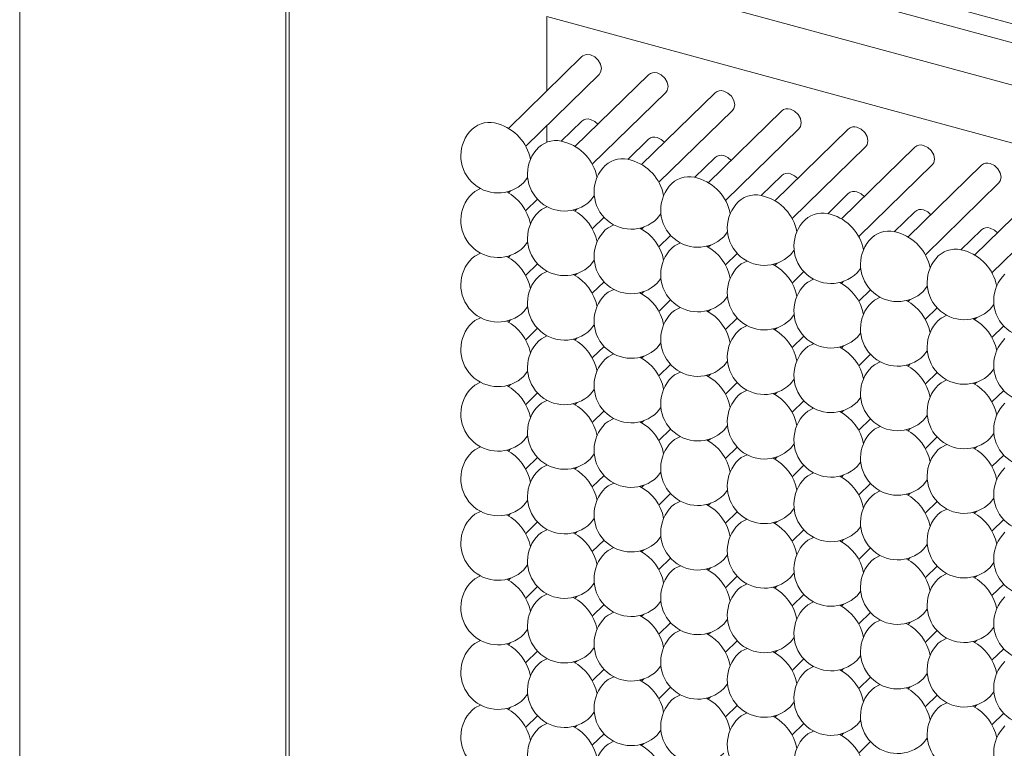
# Model space of a CAD drawing. Units: millimetres. Extents: x 75 to 608, y -392 to 549.
# Drawn here: x 329 to 330, y 43 to 43 of the extents above; entities that cross this region are included whole.
import ezdxf

# ---------------------------------------------------------------- set-up
doc = ezdxf.new("R2010")
doc.units = ezdxf.units.MM
doc.header["$LTSCALE"] = 0.01
doc.layers.add('2', color=3, linetype='Continuous', lineweight=0)

msp = doc.modelspace()

# ---------------------------------------------------------------- linework, layer by layer
at = {"layer": '2'}
for p, q in [((329.2084187868677, 43.31636809065397), (329.6918423244177, 43.18498393165397)), ((329.7343815357177, 43.16382544255397), (329.2813688696677, 43.28694457830397)), ((329.1454027003678, 43.26469868670397), (329.1454027003678, 42.15329496510398)), ((329.1470857792177, 42.15492264680398), (329.1470857792177, 43.26622163155398)), ((329.3003648741177, 43.26035168740397), (329.7425741722177, 43.14016867560397)), ((329.0111194360677, 42.13257184865398), (329.0111194360677, 43.24397557025398)), ((329.2770302312678, 43.19997071785397), (329.2770302312678, 43.23757636060398)), ((329.2770302312678, 43.23757636060398), (329.7192395293177, 43.11739334880397)), ((329.2947749032677, 43.21728972440397), (329.2576957755177, 43.18109935900398)), ((329.2664267682677, 43.17215486275397), (329.3035058960177, 43.20834522815397)), ((329.3283829654177, 43.20815577325396), (329.2913038376677, 43.17196540785397)), ((329.3000348304178, 43.16302091160398), (329.3371139581677, 43.19921127700397)), ((329.3619910275677, 43.19902182210396), (329.3249118998177, 43.16283145670397)), ((329.3336428925677, 43.15388696045397), (329.3707220203177, 43.19007732585396)), ((329.3955990897678, 43.18988787090397), (329.3585199619678, 43.15369750550397)), ((329.2770302312678, 43.17405983985397), (329.2770302312678, 43.18250265280398)), ((329.2947749032677, 43.18471783745397), (329.2843883036677, 43.17458019785397)), ((329.3672509547678, 43.14475300930397), (329.4043300825177, 43.18094337470397)), ((329.4292064929678, 43.18075409885398), (329.3921273652177, 43.14456373345396)), ((329.3283829654177, 43.17558388625397), (329.3179963658678, 43.16544624665397)), ((329.4008583579678, 43.13561923720397), (329.4379374857177, 43.17180960260397)), ((329.4628145551177, 43.17162014770398), (329.4257354273677, 43.13542978230396)), ((329.3619910275677, 43.16644993510397), (329.3516044280177, 43.15631229550397)), ((329.4344664201177, 43.12648528605396), (329.4715455478678, 43.16267565145398)), ((329.4964226172677, 43.16248619650398), (329.4593434895177, 43.12629583110396)), ((329.3955990897678, 43.15731598395396), (329.3852124901678, 43.14717834435397)), ((329.2655672553177, 43.15384846165398), (329.2674234973177, 43.15625233870398)), ((329.4680744822678, 43.11735133490397), (329.5051536100677, 43.15354170030398)), ((329.5300306794677, 43.15335224535397), (329.4929515517177, 43.11716187995397)), ((329.2588192431677, 43.14962401090398), (329.2576957755177, 43.14852747200396)), ((329.4292064929678, 43.14818221185396), (329.4188198933678, 43.13804457225397)), ((329.2664267682677, 43.13958169850397), (329.2723494005677, 43.14536236925397)), ((329.2991753174678, 43.14471451050397), (329.3010315594677, 43.14711838755397)), ((329.5016825444677, 43.10821738370397), (329.5387616722177, 43.14440774910398)), ((329.2770302312678, 43.14148795290397), (329.2770302312678, 43.14171019940397)), ((329.2924273053677, 43.14049005975397), (329.2913038376677, 43.13939352085397)), ((329.3327833796177, 43.13558055935397), (329.3346389626677, 43.13798461550397)), ((329.4628145551177, 43.13904826070397), (329.4524279555677, 43.12891062110397)), ((329.3000348304178, 43.13044774735397), (329.3059574627678, 43.13622841805397)), ((329.3260353675178, 43.13135610860397), (329.3249118998177, 43.13025956970398)), ((329.3663914417677, 43.12644660820396), (329.3682470248677, 43.12885066430397)), ((329.4964226172677, 43.12991430955398), (329.4860360177178, 43.11977666995398)), ((329.2655672553177, 43.12127529740397), (329.2674234973177, 43.12368045175397)), ((329.3336428925677, 43.12131379620396), (329.3395655249177, 43.12709446690397)), ((329.3596434296677, 43.12222215745396), (329.3585199619678, 43.12112561855398)), ((329.3672509547678, 43.11217984500396), (329.3731735870678, 43.11796051575396)), ((329.3999988450178, 43.11731283610396), (329.4018550870177, 43.11971671315396)), ((329.2588192431677, 43.11705212395398), (329.2576957755177, 43.11595558505397)), ((329.2664267682677, 43.10700981155398), (329.2723494005677, 43.11279048225397)), ((329.2991753174678, 43.11214134625396), (329.3010315594677, 43.11454650060398)), ((329.3932508328677, 43.11308838535396), (329.3921273652177, 43.11199184645398)), ((329.2770302312678, 43.10891478860397), (329.2770302312678, 43.10913831240397)), ((329.2924273053677, 43.10791817280398), (329.2913038376677, 43.10682163390396)), ((329.4008583579678, 43.10304607295397), (329.4067809903178, 43.10882674365396)), ((329.4336069071677, 43.10817888495397), (329.4354631491677, 43.11058276200397)), ((329.3000348304178, 43.09787586035398), (329.3059574627678, 43.10365653110398)), ((329.3327833796177, 43.10300739510397), (329.3346389626677, 43.10541272850398)), ((329.4268588950678, 43.10395443420397), (329.4257354273677, 43.10285789530397)), ((329.3260353675178, 43.09878422160398), (329.3249118998177, 43.09768768270396)), ((329.4344664201177, 43.09391212180398), (329.4403890524677, 43.09969279250397)), ((329.4672149693178, 43.09904493380397), (329.4690705524177, 43.10144898990397)), ((329.3336428925677, 43.08874190920397), (329.3395655249177, 43.09452257995397)), ((329.3663914417677, 43.09387344390397), (329.3682470248677, 43.09627877735397)), ((329.4604669572177, 43.09482048305398), (329.4593434895177, 43.09372394415396)), ((329.2655672553177, 43.08870341045397), (329.2674234973177, 43.09110856475397)), ((329.3596434296677, 43.08965027045397), (329.3585199619678, 43.08855373155397)), ((329.4680744822678, 43.08477817060398), (329.4739971146178, 43.09055884135397)), ((329.5008230315177, 43.08991098260397), (329.5026786145677, 43.09231503875398)), ((329.2588192431677, 43.08447895970397), (329.2576957755177, 43.08338242080397)), ((329.3672509547678, 43.07960795805397), (329.3731735870678, 43.08538862875398)), ((329.3999988450178, 43.08473967185398), (329.4018550870177, 43.08714482620397)), ((329.4940750193678, 43.08568653190397), (329.4929515517177, 43.08458999295397)), ((329.2664267682677, 43.07443664725398), (329.2723494005677, 43.08021731800397)), ((329.2991753174678, 43.07956945925397), (329.3010315594677, 43.08197461360396)), ((329.3932508328677, 43.08051649840397), (329.3921273652177, 43.07941995950398)), ((329.4336069071677, 43.07560572070398), (329.4354631491677, 43.07801087500397)), ((329.5016825444677, 43.07564421945398), (329.5076051767677, 43.08142489020398)), ((329.2770302312678, 43.07634290165397), (329.2770302312678, 43.07656514815397)), ((329.2924273053677, 43.07534500850397), (329.2913038376677, 43.07424846960396)), ((329.3327833796177, 43.07043550810397), (329.3346389626677, 43.07284084150396)), ((329.4008583579678, 43.07047418595397), (329.4067809903178, 43.07625485670397)), ((329.3000348304178, 43.06530269610397), (329.3059574627678, 43.07108336685397)), ((329.4268588950678, 43.07138254720397), (329.4257354273677, 43.07028600830398)), ((329.4672149693178, 43.06647176950398), (329.4690705524177, 43.06887710295396)), ((329.3260353675178, 43.06621105735397), (329.3249118998177, 43.06511451845398)), ((329.3663914417677, 43.06130155695396), (329.3682470248677, 43.06370689035397)), ((329.4344664201177, 43.06134023480396), (329.4403890524677, 43.06712090555396)), ((329.2655672553177, 43.05613152345397), (329.2674234973177, 43.05853540050397)), ((329.3336428925677, 43.05616874495396), (329.3395655249177, 43.06194941565397)), ((329.4604669572177, 43.06224859605396), (329.4593434895177, 43.06115205715398)), ((329.4680744822678, 43.05220628365397), (329.4739971146178, 43.05798695435396)), ((329.5008230315177, 43.05733781835397), (329.5026786145677, 43.05974315180397)), ((329.3596434296677, 43.05707710620396), (329.3585199619678, 43.05598056730398)), ((329.3999988450178, 43.05216778485396), (329.4018550870177, 43.05457293920398)), ((329.4940750193678, 43.05311464490397), (329.4929515517177, 43.05201810600397)), ((329.2588192431677, 43.05190707270398), (329.2576957755177, 43.05081053380397)), ((329.2991753174678, 43.04699757230397), (329.3010315594677, 43.04940144935398)), ((329.3672509547678, 43.04703479380396), (329.3731735870678, 43.05281546450396)), ((329.3932508328677, 43.04794333410396), (329.3921273652177, 43.04684679520398)), ((329.5016825444677, 43.04307233250398), (329.5076051767677, 43.04885300320397)), ((329.2664267682677, 43.04186476030398), (329.2723494005677, 43.04764543100397)), ((329.2770302312678, 43.04377101465397), (329.2770302312678, 43.04399326115397)), ((329.4008583579678, 43.03790102170396), (329.4067809903178, 43.04368169245397)), ((329.4336069071677, 43.04303383370397), (329.4354631491677, 43.04543898805397)), ((329.2924273053677, 43.04277312155398), (329.2913038376677, 43.04167658265396)), ((329.3000348304178, 43.03273080915397), (329.3059574627678, 43.03851147985398)), ((329.3327833796177, 43.03786362115397), (329.3346389626677, 43.04026767725398)), ((329.4268588950678, 43.03880938295397), (329.4257354273677, 43.03771284405397)), ((329.3260353675178, 43.03363917040397), (329.3249118998177, 43.03254263150397)), ((329.4344664201177, 43.02876707055397), (329.4403890524677, 43.03454774125397)), ((329.4672149693178, 43.03389988255397), (329.4690705524177, 43.03630521595397)), ((329.3336428925677, 43.02359685795398), (329.3395655249177, 43.02937752870398)), ((329.3663914417677, 43.02872966995398), (329.3682470248677, 43.03113372610397)), ((329.4604669572177, 43.02967543180398), (329.4593434895177, 43.02857889290397)), ((329.2655672553177, 43.02355835920397), (329.2674234973177, 43.02596351350397)), ((329.3596434296677, 43.02450521920397), (329.3585199619678, 43.02340868030397)), ((329.4680744822678, 43.01963311940398), (329.4739971146178, 43.02541379010397)), ((329.5008230315177, 43.02476593140398), (329.5026786145677, 43.02717126480397)), ((329.2588192431677, 43.01933390845397), (329.2576957755177, 43.01823736955397)), ((329.3672509547678, 43.01446290680397), (329.3731735870678, 43.02024357755397)), ((329.3999988450178, 43.01959589790397), (329.4018550870177, 43.02199977495397)), ((329.4940750193678, 43.02054148065397), (329.4929515517177, 43.01944494175396)), ((329.2664267682677, 43.00929287330396), (329.2723494005677, 43.01507354405396)), ((329.2991753174678, 43.01442440805397), (329.3010315594677, 43.01682956235396)), ((329.3932508328677, 43.01537144715397), (329.3921273652177, 43.01427490825398)), ((329.5016825444677, 43.01049916820398), (329.5076051767677, 43.01627983895398)), ((329.2770302312678, 43.01119785040397), (329.2770302312678, 43.01142137420396)), ((329.2924273053677, 43.01019995730397), (329.2913038376677, 43.00910341840397)), ((329.4008583579678, 43.00532913475396), (329.4067809903178, 43.01110980545397)), ((329.4336069071677, 43.01046194670397), (329.4354631491677, 43.01286582380396)), ((329.3000348304178, 43.00015892215397), (329.3059574627678, 43.00593959290397)), ((329.3327833796177, 43.00529045685397), (329.3346389626677, 43.00769579030397)), ((329.4268588950678, 43.00623749600396), (329.4257354273677, 43.00514095710398)), ((329.4672149693178, 43.00132799555396), (329.4690705524177, 43.00373205170396)), ((329.3260353675178, 43.00106600615396), (329.3249118998177, 42.99996946720397)), ((329.3663914417677, 42.99615650570396), (329.3682470248677, 42.99856183910397)), ((329.4344664201177, 42.99619518355397), (329.4403890524677, 43.00197585430396)), ((329.2655672553177, 42.99098647220397), (329.2674234973177, 42.99339162655397)), ((329.3336428925677, 42.99102497100398), (329.3395655249177, 42.99680564170397)), ((329.4604669572177, 42.99710354480396), (329.4593434895177, 42.99600700590398)), ((329.5008230315177, 42.99219404440396), (329.5026786145677, 42.99459810055397)), ((329.3596434296677, 42.99193205495396), (329.3585199619678, 42.99083551605398)), ((329.3999988450178, 42.98702273365397), (329.4018550870177, 42.98942788795398)), ((329.4680744822678, 42.98706123240397), (329.4739971146178, 42.99284190315396)), ((329.2588192431677, 42.98676202145397), (329.2576957755177, 42.98566548255397)), ((329.2991753174678, 42.98185252105397), (329.3010315594677, 42.98425767540397)), ((329.3672509547678, 42.98189101985398), (329.3731735870678, 42.98767169055398)), ((329.4940750193678, 42.98796959365397), (329.4929515517177, 42.98687305475397)), ((329.5016825444677, 42.97792728125398), (329.5076051767677, 42.98370795195396)), ((329.2664267682677, 42.97671970905398), (329.2723494005677, 42.98250037980397)), ((329.2770302312678, 42.97862596340397), (329.2770302312678, 42.97884820995398)), ((329.3932508328677, 42.98279828290397), (329.3921273652177, 42.98170174400397)), ((329.4008583579678, 42.97275724775398), (329.4067809903178, 42.97853791850397)), ((329.4336069071677, 42.97788878245397), (329.4354631491677, 42.98029393680397)), ((329.2924273053677, 42.97762807030398), (329.2913038376677, 42.97653153140396)), ((329.3000348304178, 42.96758575790398), (329.3059574627678, 42.97336642860397)), ((329.3327833796177, 42.97271856990398), (329.3346389626677, 42.97512390330397)), ((329.4268588950678, 42.97366433175398), (329.4257354273677, 42.97256779280397)), ((329.3260353675178, 42.96849411915397), (329.3249118998177, 42.96739758025397)), ((329.4344664201177, 42.96362329660397), (329.4403890524677, 42.96940396730398)), ((329.4672149693178, 42.96875483130397), (329.4690705524177, 42.97116016470397)), ((329.3336428925677, 42.95845180675397), (329.3395655249177, 42.96423247745398)), ((329.3663914417677, 42.96358461875397), (329.3682470248677, 42.96598995215396)), ((329.4604669572177, 42.96453038055398), (329.4593434895177, 42.96343384165397)), ((329.2655672553177, 42.95841458525396), (329.2674234973177, 42.96081846230396)), ((329.3596434296677, 42.95936016800397), (329.3585199619678, 42.95826362910398)), ((329.4680744822678, 42.95448934540397), (329.4739971146178, 42.96027001615397)), ((329.5008230315177, 42.95962088015398), (329.5026786145677, 42.96202621355397)), ((329.2588192431677, 42.95419013450397), (329.2576957755177, 42.95309359560397)), ((329.3672509547678, 42.94931785555397), (329.3731735870678, 42.95509852630397)), ((329.3999988450178, 42.95445084665397), (329.4018550870177, 42.95685600100397)), ((329.4940750193678, 42.95539642940398), (329.4929515517177, 42.95429989050396)), ((329.2664267682677, 42.94414782205396), (329.2723494005677, 42.94992849280396)), ((329.2991753174678, 42.94928063405396), (329.3010315594677, 42.95168451110396)), ((329.3932508328677, 42.95022639590397), (329.3921273652177, 42.94912985700398)), ((329.5016825444677, 42.94535539425397), (329.5076051767677, 42.95113606500396)), ((329.2770302312678, 42.94605407645398), (329.2770302312678, 42.94627632295396)), ((329.2924273053677, 42.94505618335397), (329.2913038376677, 42.94395964445397)), ((329.4008583579678, 42.94018408350396), (329.4067809903178, 42.94596475420397)), ((329.4336069071677, 42.94531689550396), (329.4354631491677, 42.94772204980397)), ((329.3000348304178, 42.93501387090397), (329.3059574627678, 42.94079454165397)), ((329.3327833796177, 42.94014668290397), (329.3346389626677, 42.94255073905397)), ((329.4268588950678, 42.94109244475396), (329.4257354273677, 42.93999590585398)), ((329.4672149693178, 42.93618294435397), (329.4690705524177, 42.93858827775398)), ((329.3260353675178, 42.93592223215397), (329.3249118998177, 42.93482569325397)), ((329.4344664201177, 42.93105013235396), (329.4403890524677, 42.93683080305397)), ((329.3336428925677, 42.92587991975398), (329.3395655249177, 42.93166059050398)), ((329.3663914417677, 42.93101273175398), (329.3682470248677, 42.93341678790398)), ((329.4604669572177, 42.93195849360397), (329.4593434895177, 42.93086195470397)), ((329.5008230315177, 42.92704899315396), (329.5026786145677, 42.92945432660397)), ((329.2655672553177, 42.92584142095397), (329.2674234973177, 42.92824657530397)), ((329.3596434296677, 42.92678828100398), (329.3585199619678, 42.92569174210396)), ((329.3999988450178, 42.92187895965397), (329.4018550870177, 42.92428283670397)), ((329.4680744822678, 42.92191618115396), (329.4739971146178, 42.92769685190396)), ((329.2588192431677, 42.92161697025398), (329.2576957755177, 42.92052043135396)), ((329.2991753174678, 42.91670746980397), (329.3010315594677, 42.91911262415397)), ((329.3672509547678, 42.91674596860398), (329.3731735870678, 42.92252663930398)), ((329.4940750193678, 42.92282454240397), (329.4929515517177, 42.92172800350397)), ((329.2664267682677, 42.91157593510397), (329.2723494005677, 42.91735660580397)), ((329.3932508328677, 42.91765450895397), (329.3921273652177, 42.91655797005397)), ((329.4336069071677, 42.91274500850398), (329.4354631491677, 42.91514888555398)), ((329.5016825444677, 42.91278223000398), (329.5076051767677, 42.91856290075397)), ((329.2770302312678, 42.91348091220397), (329.2770302312678, 42.91370443600397)), ((329.2924273053677, 42.91248301905398), (329.2913038376677, 42.91138648015396)), ((329.3327833796177, 42.90757351865398), (329.3346389626677, 42.90997885205397)), ((329.4008583579678, 42.90761219650398), (329.4067809903178, 42.91339286725398)), ((329.3000348304178, 42.90244198395396), (329.3059574627678, 42.90822265465397)), ((329.4268588950678, 42.90852055775397), (329.4257354273677, 42.90742401885397)), ((329.4344664201177, 42.89847824535397), (329.4403890524677, 42.90425891610397)), ((329.4672149693178, 42.90361105735397), (329.4690705524177, 42.90601511350397)), ((329.3260353675178, 42.90334906790397), (329.3249118998177, 42.90225252900396)), ((329.3336428925677, 42.89330803275396), (329.3395655249177, 42.89908870350396)), ((329.3663914417677, 42.89843956750397), (329.3682470248677, 42.90084490090396)), ((329.4604669572177, 42.89938660660397), (329.4593434895177, 42.89829006770398)), ((329.2655672553177, 42.89326953400396), (329.2674234973177, 42.89567341105396)), ((329.3596434296677, 42.89421511675397), (329.3585199619678, 42.89311857785397)), ((329.4680744822678, 42.88934429420397), (329.4739971146178, 42.89512496490397)), ((329.5008230315177, 42.89447710620396), (329.5026786145677, 42.89688116230397)), ((329.2588192431677, 42.88904508325396), (329.2576957755177, 42.88794854435397)), ((329.3672509547678, 42.88417408160397), (329.3731735870678, 42.88995475235397)), ((329.3999988450178, 42.88930579540397), (329.4018550870177, 42.89171094975397)), ((329.4940750193678, 42.89025265545396), (329.4929515517177, 42.88915611655398)), ((329.2664267682677, 42.87900277085396), (329.2723494005677, 42.88478344155396)), ((329.2991753174678, 42.88413558285397), (329.3010315594677, 42.88653945990397)), ((329.3932508328677, 42.88508134465397), (329.3921273652177, 42.88398480575397)), ((329.5016825444677, 42.88021034305397), (329.5076051767677, 42.88599101375397)), ((329.2770302312678, 42.88090902520398), (329.2770302312678, 42.88113127170396)), ((329.2924273053677, 42.87991113210397), (329.2913038376677, 42.87881459320397)), ((329.4008583579678, 42.87504030955398), (329.4067809903178, 42.88082098025397)), ((329.4336069071677, 42.88017184425397), (329.4354631491677, 42.88257699860398)), ((329.3000348304178, 42.86986881965397), (329.3059574627678, 42.87564949040397)), ((329.3327833796177, 42.87500163165397), (329.3346389626677, 42.87740568780397)), ((329.4268588950678, 42.87594739350396), (329.4257354273677, 42.87485085460398)), ((329.3260353675178, 42.87077718095398), (329.3249118998177, 42.86968064205396)), ((329.4344664201177, 42.86590635835397), (329.4403890524677, 42.87168702910398)), ((329.4672149693178, 42.87103789310397), (329.4690705524177, 42.87344322650398))]:
    msp.add_line(p, q, dxfattribs=at)
at = {"layer": '2', "flags": 128}
for points in [[(329.3046682712177, 43.21131448060397), (329.3042478656677, 43.21347877030396), (329.3030492486178, 43.21554290520398), (329.3012562651177, 43.21719124615397), (329.2991403996177, 43.21817502225397), (329.2970251930677, 43.21834116085397), (329.2952322096177, 43.21766740890396), (329.2947749032677, 43.21728972440397)], [(329.3035058960177, 43.20834522815397), (329.3042478656677, 43.20937870535397), (329.3046682712177, 43.21131448060397)], [(329.3371139581677, 43.19921127700397), (329.3378552688677, 43.20024493325397), (329.3382763333677, 43.20218052945397), (329.3378552688677, 43.20434499825397), (329.3366573107677, 43.20640895405397), (329.3348636683677, 43.20805747405397), (329.3327484618177, 43.20904107110397)], [(329.3707220203177, 43.19007732585396), (329.3714633310677, 43.19111098210396), (329.3718843955177, 43.19304657830398), (329.3714633310677, 43.19521104710397), (329.3702653729678, 43.19727500290398), (329.3684717305177, 43.19892352290398), (329.3663565239677, 43.19990711995396)], [(329.4043300825177, 43.18094337470397), (329.4050713932177, 43.18197703095397), (329.4054917987677, 43.18391280620398), (329.4050713932177, 43.18607709590397), (329.4038727761678, 43.18814123080398), (329.4020797926677, 43.18978957175398), (329.3999645861177, 43.19077316880397)], [(329.3028377279677, 43.18322265140398), (329.3012562651177, 43.18461935915397), (329.2991403996177, 43.18560185800396)], [(329.4379374857177, 43.17180960260397), (329.4386787964178, 43.17284325885397), (329.4390998609177, 43.17477885505397), (329.4386787964178, 43.17694332385398), (329.4374808383177, 43.17900727965397), (329.4356878548177, 43.18065562060397), (329.4335719893677, 43.18163939670397)], [(329.3364457901178, 43.17408870025398), (329.3348636683677, 43.17548558710396), (329.3327484618177, 43.17646790685397)], [(329.4715455478678, 43.16267565145398), (329.4722868585677, 43.16370930770398), (329.4727079230677, 43.16564490390397), (329.4722868585677, 43.16780937270397), (329.4710889004677, 43.16987332850397), (329.4692952580677, 43.17152184850397), (329.4671800515177, 43.17250544555398)], [(329.3700531933678, 43.16495492815397), (329.3684717305177, 43.16635163595397), (329.3663565239677, 43.16733395570397)], [(329.5051536100677, 43.15354170030398), (329.5058949207677, 43.15457535655398), (329.5063153263177, 43.15651113180397), (329.5058949207677, 43.15867542150397), (329.5046969626677, 43.16073937730397), (329.5029033202177, 43.16238789735397), (329.5007881136677, 43.16337149440398)], [(329.4036612555177, 43.15582097700397), (329.4020797926677, 43.15721768475397), (329.3999645861177, 43.15820000450398)], [(329.2436732201677, 43.15070839800397), (329.2407455371177, 43.14924457330397), (329.2393749359677, 43.14811243885397)], [(329.4372693176678, 43.14668702585396), (329.4356878548177, 43.14808373360397), (329.4335719893677, 43.14906623245398)], [(329.2770302251178, 43.14148685075398), (329.2743529403177, 43.14011080120397), (329.2729823391677, 43.13897866680398)], [(329.4708773798177, 43.13755307465397), (329.4692952580677, 43.13894996155398), (329.4671800515177, 43.13993228130397)], [(329.3108886855678, 43.13244067475398), (329.3079610024678, 43.13097685005397), (329.3065904013678, 43.12984471565397)], [(329.5044847830677, 43.12841930260397), (329.5029033202177, 43.12981601035398), (329.5007881136677, 43.13079833010397)], [(329.3444967477177, 43.12330672360397), (329.3415690646177, 43.12184289890396), (329.3401984635177, 43.12071076445397)], [(329.2436732201677, 43.11813651100397), (329.2407455371177, 43.11667268630397), (329.2393749359677, 43.11553927460398)], [(329.3781048098678, 43.11417277240398), (329.3751764678677, 43.11270912680396), (329.3738058667177, 43.11157699240397)], [(329.2770302251178, 43.10891496380397), (329.2743529403177, 43.10753891425398), (329.2729823391677, 43.10640550255397)], [(329.4117128720677, 43.10503882125397), (329.4087845300177, 43.10357517565397), (329.4074139289177, 43.10244304125396)], [(329.3108886855678, 43.09986878775396), (329.3079610024678, 43.09840496305398), (329.3065904013678, 43.09727155135397)], [(329.4453202752677, 43.09590504920396), (329.4423925921677, 43.09444122450398), (329.4410219910677, 43.09330909005396)], [(329.3444967477177, 43.09073483660397), (329.3415690646177, 43.08927101190397), (329.3401984635177, 43.08813760020396)], [(329.2436732201677, 43.08556334675397), (329.2407455371177, 43.08410079935398), (329.2393749359677, 43.08296738765398)], [(329.4789283374178, 43.08677109800396), (329.4760006543677, 43.08530727335398), (329.4746300532178, 43.08417513890397)], [(329.3781048098678, 43.08160088545397), (329.3751764678677, 43.08013723985397), (329.3738058667177, 43.07900382815397)], [(329.2770302251178, 43.07634307680397), (329.2743529403177, 43.07496702725396), (329.2729823391677, 43.07383361555398)], [(329.4117128720677, 43.07246693425397), (329.4087845300177, 43.07100328865397), (329.4074139289177, 43.06986987695397)], [(329.3108886855678, 43.06729562350398), (329.3079610024678, 43.06583307610397), (329.3065904013678, 43.06469966440397)], [(329.4453202752677, 43.06333316220397), (329.4423925921677, 43.06186933750396), (329.4410219910677, 43.06073592580398)], [(329.3444967477177, 43.05816167235398), (329.3415690646177, 43.05669912495398), (329.3401984635177, 43.05556571325397)], [(329.2436732201677, 43.05299145975397), (329.2407455371177, 43.05152763505397), (329.2393749359677, 43.05039422335398)], [(329.4789283374178, 43.05419921105397), (329.4760006543677, 43.05273538635397), (329.4746300532178, 43.05160197465398)], [(329.3781048098678, 43.04902772120397), (329.3751764678677, 43.04756535285398), (329.3738058667177, 43.04643194115397)], [(329.2770302251178, 43.04376991255397), (329.2743529403177, 43.04239386300398), (329.2729823391677, 43.04126045130397)], [(329.4117128720677, 43.03989377000397), (329.4087845300177, 43.03843140170397), (329.4074139289177, 43.03729799000396)], [(329.3108886855678, 43.03472373650396), (329.3079610024678, 43.03325991185397), (329.3065904013678, 43.03212650015396)], [(329.4453202752677, 43.03075999795396), (329.4423925921677, 43.02929745055397), (329.4410219910677, 43.02816403885397)], [(329.3444967477177, 43.02558978535397), (329.3415690646177, 43.02412596065398), (329.3401984635177, 43.02299254895397)], [(329.2436732201677, 43.02041957280397), (329.2407455371177, 43.01895574810396), (329.2393749359677, 43.01782233640398)], [(329.4789283374178, 43.02162604680397), (329.4760006543677, 43.02016349935397), (329.4746300532178, 43.01903008765397)], [(329.3781048098678, 43.01645583420397), (329.3751764678677, 43.01499218860397), (329.3738058667177, 43.01385877690396)], [(329.2770302251178, 43.01119802560397), (329.2743529403177, 43.00982197600396), (329.2729823391677, 43.00868856430398)], [(329.4117128720677, 43.00732188305398), (329.4087845300177, 43.00585823745396), (329.4074139289177, 43.00472482575397)], [(329.3108886855678, 43.00215184955397), (329.3079610024678, 43.00068802485397), (329.3065904013678, 42.99955461315398)], [(329.4453202752677, 42.99818811095398), (329.4423925921677, 42.99672428625396), (329.4410219910677, 42.99559087455398)], [(329.3444967477177, 42.99301789840396), (329.3415690646177, 42.99155407370398), (329.3401984635177, 42.99042066200397)], [(329.4789283374178, 42.98905415980397), (329.4760006543677, 42.98759033510397), (329.4746300532178, 42.98645692340398)], [(329.2436732201677, 42.98784640850397), (329.2407455371177, 42.98638386110397), (329.2393749359677, 42.98525044940396)], [(329.3781048098678, 42.98388394720396), (329.3751764678677, 42.98242030160398), (329.3738058667177, 42.98128688990397)], [(329.2770302251178, 42.97862613860397), (329.2743529403177, 42.97725008905397), (329.2729823391677, 42.97611667735397)], [(329.4117128720677, 42.97474999605396), (329.4087845300177, 42.97328635045398), (329.4074139289177, 42.97215293875396)], [(329.3108886855678, 42.96957868530397), (329.3079610024678, 42.96811613785397), (329.3065904013678, 42.96698272615397)], [(329.4453202752677, 42.96561622400397), (329.4423925921677, 42.96415239930397), (329.4410219910677, 42.96301898760397)], [(329.3444967477177, 42.96044473410397), (329.3415690646177, 42.95898218670396), (329.3401984635177, 42.95784877500398)], [(329.2436732201677, 42.95527452155397), (329.2407455371177, 42.95381069685396), (329.2393749359677, 42.95267728515398)], [(329.4789283374178, 42.95648227280397), (329.4760006543677, 42.95501844815396), (329.4746300532178, 42.95388503645398)], [(329.3781048098678, 42.95131078295397), (329.3751764678677, 42.94984841465397), (329.3738058667177, 42.94871500295397)], [(329.2770302251178, 42.94605297435398), (329.2743529403177, 42.94467692480397), (329.2729823391677, 42.94354351310398)], [(329.4117128720677, 42.94217683180398), (329.4087845300177, 42.94071446345397), (329.4074139289177, 42.93958105175398)], [(329.3108886855678, 42.93700679830397), (329.3079610024678, 42.93554297360397), (329.3065904013678, 42.93440956190398)], [(329.4453202752677, 42.93304305970398), (329.4423925921677, 42.93158051230397), (329.4410219910677, 42.93044710060397)], [(329.3444967477177, 42.92787284715396), (329.3415690646177, 42.92640902245398), (329.3401984635177, 42.92527561075397)], [(329.4789283374178, 42.92390910855397), (329.4760006543677, 42.92244656115398), (329.4746300532178, 42.92131314945397)], [(329.2436732201677, 42.92270135730396), (329.2407455371177, 42.92123880985397), (329.2393749359677, 42.92010539815396)], [(329.3781048098678, 42.91873889600397), (329.3751764678677, 42.91727525040397), (329.3738058667177, 42.91614183870396)], [(329.2770302251178, 42.91348108735397), (329.2743529403177, 42.91210503780397), (329.2729823391677, 42.91097162610397)], [(329.4117128720677, 42.90960494480396), (329.4087845300177, 42.90814129920398), (329.4074139289177, 42.90700788750397)], [(329.3108886855678, 42.90443363405397), (329.3079610024678, 42.90297108665396), (329.3065904013678, 42.90183767495398)], [(329.4453202752677, 42.90047117275397), (329.4423925921677, 42.89900734805397), (329.4410219910677, 42.89787393635396)], [(329.3444967477177, 42.89529968290398), (329.3415690646177, 42.89383713545396), (329.3401984635177, 42.89270372375398)], [(329.2436732201677, 42.89012947030398), (329.2407455371177, 42.88866692290398), (329.2393749359677, 42.88753351120397)], [(329.4789283374178, 42.89133722160398), (329.4760006543677, 42.88987339690397), (329.4746300532178, 42.88873998520398)], [(329.3781048098678, 42.88616573170397), (329.3751764678677, 42.88470336340397), (329.3738058667177, 42.88356995170398)], [(329.2770302251178, 42.88090920040398), (329.2743529403177, 42.87953315080398), (329.2729823391677, 42.87839973910397)], [(329.4117128720677, 42.87703178055398), (329.4087845300177, 42.87556941225398), (329.4074139289177, 42.87443600055397)], [(329.3108886855678, 42.87186174705397), (329.3079610024678, 42.87039919965397), (329.3065904013678, 42.86926578795396)]]:
    msp.add_lwpolyline(points, dxfattribs=at)
at = {"layer": '2'}
for centre, radius, start, end in [((329.3313084475177, 43.20493592350397), 0.00435038824747605, 70.6700182097077, 132.2575702349057), ((329.3649157236177, 43.19580584865398), 0.0043469911541942, 70.64332948570019, 132.2842589588987), ((329.3985235695677, 43.18667296355397), 0.0043460570360036, 70.63598211910255, 132.2916063254013), ((329.2481457869677, 43.17104029435397), 0.01303591848446555, 70.62351282500347, 132.2852332368014), ((329.2460616413177, 43.16105031620397), 0.0231907476039179, 10.99900177299886, 73.95658846870663), ((329.2976985178677, 43.18150127940396), 0.0043466962247533, 70.6268544075986, 132.2685288114001), ((329.2524710955178, 43.16726628580398), 0.0187500000000039, 134.3050336189926, 314.3050336189926), ((329.4321319750677, 43.17753424910397), 0.00435038824748355, 70.6700182097077, 132.257570234695), ((329.2817534792177, 43.16190533990397), 0.0130369876835983, 70.6234420327073, 132.2826766690018), ((329.2796679603678, 43.15191476905397), 0.02319276320045745, 11.00205054619984, 73.95353969569852), ((329.3313065800177, 43.17236732820396), 0.0043466962247356, 70.62685440740528, 132.2685288114001), ((329.4657400372178, 43.16840029795398), 0.00435038824753285, 70.6700182100943, 132.2575702345008), ((329.2860789841177, 43.15813238180397), 0.01874999999999895, 134.3050336189926, 314.3050336189926), ((329.3649138580678, 43.16323724920397), 0.0043433039117398, 70.60015195259633, 132.2952312665926), ((329.3196868727678, 43.14899847780397), 0.0187500000000039, 134.3050336189926, 314.3050336189926), ((329.3153613257678, 43.15277245300396), 0.01303605527538535, 70.6209961718019, 132.2851225299925), ((329.3132777694677, 43.14278321280398), 0.0231899787225331, 10.99781088179904, 73.95605210029451), ((329.4993473133177, 43.15927022305397), 0.00434699115419335, 70.64332948579684, 132.2842589590924), ((329.3985217050177, 43.15410436100397), 0.0043423728395774, 70.59281445730349, 132.3025687618934), ((329.3532947613677, 43.13986457380398), 0.01875000000000145, 134.3050336189926, 314.3050336189926), ((329.3489693879177, 43.14363850180396), 0.0130360552754685, 70.62099617189858, 132.285122529693), ((329.3468858316177, 43.13364926165397), 0.02318997872256155, 10.99781088179904, 73.95605210019963), ((329.2524710955178, 43.13469392835397), 0.01875000000000145, 134.3050336189926, 314.3050336189926), ((329.2459573672677, 43.12839907335396), 0.02330807203864215, 11.13850372359924, 62.24461779779762), ((329.3825770067677, 43.13450366550397), 0.01303698768361595, 70.62344203280396, 132.2826766690018), ((329.4321301075677, 43.14496565380398), 0.00434669622469535, 70.62685440719812, 132.2685288118049), ((329.3869026500178, 43.13073066980397), 0.0187500000000039, 134.3050336189926, 314.3050336189926), ((329.3804932310177, 43.12451469065397), 0.0231907476039698, 10.99900177310016, 73.95658846859818), ((329.2860789841177, 43.12556002435397), 0.0187500000000039, 134.3050336189926, 314.3050336189926), ((329.2795630700678, 43.11926336415397), 0.0233107265762478, 11.14162319030013, 62.24149833110273), ((329.4161850689177, 43.12536971435398), 0.01303698768359475, 70.6234420327073, 132.2826766690018), ((329.4140995500677, 43.11537914350397), 0.0231927632005102, 11.00205054619984, 73.95353969560365), ((329.4657381697677, 43.13583170265397), 0.00434669622476195, 70.62685440750194, 132.2685288111006), ((329.4205105386177, 43.12159676580397), 0.01875000000000145, 134.3050336189926, 314.3050336189926), ((329.3196868727678, 43.11642612040397), 0.0187500000000039, 134.3050336189926, 314.3050336189926), ((329.3131739680678, 43.11013219620398), 0.023306794545606, 11.13700220169984, 62.24611931959905), ((329.4497929154677, 43.11623682740398), 0.01303605527537905, 70.6209961718019, 132.2851225299925), ((329.4477093591677, 43.10624758725397), 0.0231899787226081, 10.9978108819019, 73.95605210019963), ((329.4993454477677, 43.12670162365397), 0.0043433039117934, 70.60015195280346, 132.2952312660993), ((329.4541184272678, 43.11246286180398), 0.01875000000000145, 134.3050336189926, 314.3050336189926), ((329.3532947613677, 43.10729221640398), 0.0187500000000039, 134.3050336189926, 314.3050336189926), ((329.3467820302177, 43.10099824500398), 0.0233067945455931, 11.13700220169984, 62.24611931970198), ((329.4834009776177, 43.10710287625398), 0.0130360552754437, 70.62099617189858, 132.2851225297988), ((329.4813174213677, 43.09711363610397), 0.02318997872257095, 10.99781088179904, 73.95605210029451), ((329.2524710955178, 43.10212157095397), 0.0187500000000039, 134.3050336189926, 314.3050336189926), ((329.2459573672677, 43.09582718635397), 0.02330807203864355, 11.13850372359924, 62.24461779779762), ((329.3803889569677, 43.09186344780397), 0.02330807203869115, 11.13850372359924, 62.24461779779762), ((329.4877263158677, 43.10332895780397), 0.0187500000000039, 134.3050336189926, 314.3050336189926), ((329.3869026500178, 43.09815831240397), 0.0187500000000039, 134.3050336189926, 314.3050336189926), ((329.5213342045178, 43.09419505380397), 0.0187500000000039, 134.3050336189926, 314.3050336189926), ((329.2860789841177, 43.09298766695397), 0.01875000000000145, 134.3050336189926, 314.3050336189926), ((329.2795630700678, 43.08669147715398), 0.02331072657615265, 11.14162319020044, 62.24149833120589), ((329.4139946598177, 43.08272773855397), 0.02331072657626049, 11.14162319030013, 62.2414983309998), ((329.3131739680678, 43.07756030920396), 0.0233067945455514, 11.13700220169984, 62.24611931970198), ((329.4205105386177, 43.08902440840397), 0.01875000000000145, 134.3050336189926, 314.3050336189926), ((329.3196868727678, 43.08385376295396), 0.01875000000000145, 134.3050336189926, 314.3050336189926), ((329.4541184272678, 43.07989050440398), 0.01875000000000145, 134.3050336189926, 314.3050336189926), ((329.4476055577677, 43.07359657060397), 0.0233067945456735, 11.13700220180108, 62.24611931959905), ((329.3532947613677, 43.07471985895398), 0.01875000000000145, 134.3050336189926, 314.3050336189926), ((329.3467820302177, 43.06842635805397), 0.02330679454564605, 11.13700220180108, 62.24611931959905), ((329.2524710955178, 43.06954921350398), 0.0187500000000039, 134.3050336189926, 314.3050336189926), ((329.2459603148677, 43.06325586190397), 0.02330507128071265, 11.13854672159964, 62.24892431270084), ((329.4877263158677, 43.07075660040397), 0.0187500000000039, 134.3050336189926, 314.3050336189926), ((329.4812136199677, 43.06446261945396), 0.02330679454554015, 11.13700220169984, 62.24611931970198), ((329.3869026500178, 43.06558595495397), 0.0187500000000039, 134.3050336189926, 314.3050336189926), ((329.3803889569677, 43.05929156080397), 0.02330807203863655, 11.13850372359924, 62.24461779779762), ((329.2860789841177, 43.06041530950398), 0.01875000000000145, 134.3050336189926, 314.3050336189926), ((329.2795660183677, 43.05412015310398), 0.0233077250774232, 11.14166601749898, 62.24580501689532), ((329.5213342045178, 43.06162269640397), 0.01875000000000145, 134.3050336189926, 314.3050336189926), ((329.4205105386177, 43.05645205095396), 0.01875000000000145, 134.3050336189926, 314.3050336189926), ((329.4139946598177, 43.05015585160398), 0.02331072657618675, 11.14162319020044, 62.24149833110273), ((329.3196868727678, 43.05128140550397), 0.0187500000000039, 134.3050336189926, 314.3050336189926), ((329.3131769150677, 43.04498898435398), 0.0233037944947143, 11.13704569409991, 62.25042534020123), ((329.4541184272678, 43.04731814695397), 0.01875000000000145, 134.3050336189926, 314.3050336189926), ((329.4476055577677, 43.04102468365397), 0.02330679454574835, 11.13700220180108, 62.24611931939295), ((329.3532947613677, 43.04214750155397), 0.0187500000000039, 134.3050336189926, 314.3050336189926), ((329.3467849772177, 43.03585503320397), 0.02330379449480549, 11.13704569419809, 62.25042534009824), ((329.2524710955178, 43.03697685610396), 0.0187500000000039, 134.3050336189926, 314.3050336189926), ((329.2459573672677, 43.03068213515397), 0.02330807203876255, 11.13850372370198, 62.24461779760621), ((329.4877263158677, 43.03818424295397), 0.01875000000000145, 134.3050336189926, 314.3050336189926), ((329.4812136199677, 43.03189073245397), 0.0233067945457182, 11.13700220190076, 62.24611931949607), ((329.3869026500178, 43.03301359755397), 0.0187500000000039, 134.3050336189926, 314.3050336189926), ((329.3803919045678, 43.02672023635398), 0.0233050712807414, 11.13854672169938, 62.24892431270084), ((329.2860789841177, 43.02784295210397), 0.01875000000000145, 134.3050336189926, 314.3050336189926), ((329.2795630700678, 43.02154642590398), 0.02331072657626535, 11.14162319030013, 62.24149833110273), ((329.4139976080677, 43.01758452750397), 0.02330772507739195, 11.14166601749898, 62.24580501689532), ((329.5213342045178, 43.02905033895397), 0.0187500000000039, 134.3050336189926, 314.3050336189926), ((329.3131739680678, 43.01241525795396), 0.02330679454556895, 11.13700220169984, 62.24611931970198), ((329.4205105386177, 43.02387969355397), 0.01875000000000145, 134.3050336189926, 314.3050336189926), ((329.3196868727678, 43.01870904810397), 0.01875000000000145, 134.3050336189926, 314.3050336189926), ((329.4541184272678, 43.01474578955397), 0.01875000000000145, 134.3050336189926, 314.3050336189926), ((329.4476085047677, 43.00845335880396), 0.0233037944947424, 11.13704569419809, 62.25042534020123), ((329.3467820302177, 43.00328130680397), 0.02330679454555485, 11.13700220169984, 62.24611931970198), ((329.2459573672677, 42.99811024815398), 0.02330807203860115, 11.13850372359924, 62.24461779790057), ((329.3532947613677, 43.00957514410396), 0.0187500000000039, 134.3050336189926, 314.3050336189926), ((329.4877263158677, 43.00561188555398), 0.01875000000000145, 134.3050336189926, 314.3050336189926), ((329.4812165669177, 42.99931940760396), 0.02330379449479865, 11.13704569419809, 62.25042534009824), ((329.2524710955178, 43.00440449865397), 0.0187500000000039, 134.3050336189926, 314.3050336189926), ((329.3869026500178, 43.00044124010397), 0.01874999999999895, 134.3050336189926, 314.3050336189926), ((329.3803889569677, 42.99414650955397), 0.023308072038757, 11.13850372370198, 62.24461779769449), ((329.2860789841177, 42.99527059465396), 0.0187500000000039, 134.3050336189926, 314.3050336189926), ((329.2795630700678, 42.98897453895398), 0.02331072657622365, 11.14162319030013, 62.24149833110273), ((329.5213342045178, 42.99647798155397), 0.01875000000000145, 134.3050336189926, 314.3050336189926), ((329.4205105386177, 42.99130733610397), 0.0187500000000039, 134.3050336189926, 314.3050336189926), ((329.4139946598177, 42.98501080035396), 0.02331072657619435, 11.14162319030013, 62.24149833110273), ((329.3196868727678, 42.98613669065398), 0.01875000000000145, 134.3050336189926, 314.3050336189926), ((329.3131739680678, 42.97984337100397), 0.02330679454560425, 11.13700220169984, 62.24611931959905), ((329.4541184272678, 42.98217343210396), 0.01875000000000145, 134.3050336189926, 314.3050336189926), ((329.4476055577677, 42.97587963240397), 0.0233067945456293, 11.13700220180108, 62.24611931959905), ((329.3532947613677, 42.97700278665397), 0.01875000000000145, 134.3050336189926, 314.3050336189926), ((329.3467820302177, 42.97070941980397), 0.0233067945455952, 11.13700220169984, 62.24611931970198), ((329.2524710955178, 42.97183214125397), 0.01875000000000145, 134.3050336189926, 314.3050336189926), ((329.2459584374177, 42.96553752465397), 0.0233071836354679, 11.14102966620042, 62.24644136820459), ((329.4877263158677, 42.97303952810398), 0.0187500000000039, 134.3050336189926, 314.3050336189926), ((329.4812136199677, 42.96674568125397), 0.0233067945456027, 11.13700220169984, 62.24611931970198), ((329.3869026500178, 42.96786888265397), 0.01875000000000145, 134.3050336189926, 314.3050336189926), ((329.3803889569677, 42.96157462260396), 0.02330807203869115, 11.13850372359924, 62.24461779779762), ((329.2860789841177, 42.96269823725397), 0.0187500000000039, 134.3050336189926, 314.3050336189926), ((329.2795641391177, 42.95640181440396), 0.0233098395784814, 11.14415085410013, 62.24332018030378), ((329.5213342045178, 42.96390562410397), 0.0187500000000039, 134.3050336189926, 314.3050336189926), ((329.4205105386177, 42.95873497870397), 0.0187500000000039, 134.3050336189926, 314.3050336189926), ((329.4139946598177, 42.95243891340397), 0.02331072657624615, 11.14162319030013, 62.24149833110273), ((329.3196868727678, 42.95356433325398), 0.01875000000000145, 134.3050336189926, 314.3050336189926), ((329.3131750376177, 42.94727064705397), 0.02330590682310885, 11.13952891090132, 62.24794212350094), ((329.4476055577677, 42.94330774540397), 0.02330679454575195, 11.13700220190076, 62.24611931949607), ((329.3467830997678, 42.93813669590398), 0.0233059068232132, 11.13952891099883, 62.24794212339796), ((329.4541184272678, 42.94960107470396), 0.01875000000000145, 134.3050336189926, 314.3050336189926), ((329.2459573672677, 42.93296519690398), 0.0233080720387521, 11.13850372370198, 62.24461779769449), ((329.3532947613677, 42.94443042925397), 0.0187500000000039, 134.3050336189926, 314.3050336189926), ((329.4877263158677, 42.94046717070397), 0.01875000000000145, 134.3050336189926, 314.3050336189926), ((329.4812136199677, 42.93417379425398), 0.0233067945456027, 11.13700220169984, 62.24611931970198), ((329.2524710955178, 42.93925978380398), 0.01874999999999895, 134.3050336189926, 314.3050336189926), ((329.3869026500178, 42.93529652525396), 0.01875000000000145, 134.3050336189926, 314.3050336189926), ((329.3803900271677, 42.92900189905397), 0.02330718363542295, 11.14102966610073, 62.24644136820459), ((329.2795630700678, 42.92382948770398), 0.0233107265761515, 11.14162319020044, 62.24149833120589), ((329.5213342045178, 42.93133326670397), 0.01875000000000145, 134.3050336189926, 314.3050336189926), ((329.2860789841177, 42.93012587980397), 0.0187500000000039, 134.3050336189926, 314.3050336189926), ((329.4205105386177, 42.92616262125398), 0.01875000000000145, 134.3050336189926, 314.3050336189926), ((329.4139957288177, 42.91986618885397), 0.02330983957862885, 11.14415085420137, 62.24332018009767), ((329.3196868727678, 42.92099197580397), 0.01874999999999895, 134.3050336189926, 314.3050336189926), ((329.3131739680678, 42.91469831975397), 0.0233067945455064, 11.13700220169984, 62.24611931980515), ((329.4541184272678, 42.91702871725397), 0.01875000000000145, 134.3050336189926, 314.3050336189926), ((329.4476066273177, 42.91073502150397), 0.0233059068231492, 11.13952891090132, 62.24794212350094), ((329.3532947613677, 42.91185807180398), 0.01875000000000145, 134.3050336189926, 314.3050336189926), ((329.3467820302177, 42.90556436860396), 0.0233067945456105, 11.13700220169984, 62.24611931959905), ((329.2524710955178, 42.90668742640398), 0.01875000000000145, 134.3050336189926, 314.3050336189926), ((329.2459573672677, 42.90039330995397), 0.02330807203878115, 11.13850372370198, 62.24461779760621), ((329.4877263158677, 42.90789481325396), 0.01875000000000145, 134.3050336189926, 314.3050336189926), ((329.4812146895177, 42.90160107035396), 0.02330590682316205, 11.13952891099883, 62.24794212350094), ((329.3869026500178, 42.90272416780397), 0.01875000000000145, 134.3050336189926, 314.3050336189926), ((329.3803889569677, 42.89642957135396), 0.0233080720386992, 11.13850372359924, 62.24461779769449), ((329.2860789841177, 42.89755352240397), 0.01875000000000145, 134.3050336189926, 314.3050336189926), ((329.2795630700678, 42.89125760070397), 0.0233107265761986, 11.14162319020044, 62.24149833110273), ((329.5213342045178, 42.89876090925398), 0.01875000000000145, 134.3050336189926, 314.3050336189926), ((329.4205105386177, 42.89359026380397), 0.01875000000000145, 134.3050336189926, 314.3050336189926), ((329.4139946598177, 42.88729386215397), 0.0233107265761611, 11.14162319020044, 62.24149833120589), ((329.3196868727678, 42.88841961840397), 0.01875000000000145, 134.3050336189926, 314.3050336189926), ((329.3131739680678, 42.88212643275398), 0.02330679454555605, 11.13700220169984, 62.24611931970198), ((329.4541184272678, 42.88445635980398), 0.01875000000000145, 134.3050336189926, 314.3050336189926), ((329.4476055577677, 42.87816269420398), 0.02330679454558515, 11.13700220169984, 62.24611931970198), ((329.3532947613677, 42.87928571440398), 0.0187500000000039, 134.3050336189926, 314.3050336189926), ((329.3467820302177, 42.87299248160397), 0.02330679454555605, 11.13700220169984, 62.24611931970198), ((329.4812136199677, 42.86902874300398), 0.02330679454563975, 11.13700220169984, 62.24611931959905), ((329.2524710955178, 42.87411506895398), 0.0187500000000039, 134.3050336189926, 314.3050336189926), ((329.2459595914677, 42.86782180305397), 0.0233055695895403, 11.13556225780027, 62.2475592635985), ((329.3803889569677, 42.86385768435397), 0.02330807203876825, 11.13850372370198, 62.24461779769449), ((329.4877263158677, 42.87532245585396), 0.01875000000000145, 134.3050336189926, 314.3050336189926), ((329.2795652943178, 42.85868609385398), 0.02330822406199025, 11.13868239439967, 62.24443912690313), ((329.3869026500178, 42.87015181040397), 0.01874999999999895, 134.3050336189926, 314.3050336189926), ((329.5213342045178, 42.86618855185398), 0.01875000000000145, 134.3050336189926, 314.3050336189926), ((329.2860789841177, 42.86498116495397), 0.01875000000000145, 134.3050336189926, 314.3050336189926), ((329.4205105386177, 42.86101790640397), 0.01875000000000145, 134.3050336189926, 314.3050336189926), ((329.4139946598177, 42.85472197515398), 0.0233107265761798, 11.14162319020044, 62.24149833110273), ((329.3196868727678, 42.85584726095396), 0.01874999999999895, 134.3050336189926, 314.3050336189926), ((329.3131761914677, 42.84955492525397), 0.02330429306233955, 11.13406151210091, 62.24906000919965)]:
    msp.add_arc(centre, radius, start, end, dxfattribs=at)

doc.saveas('drawing.dxf')
